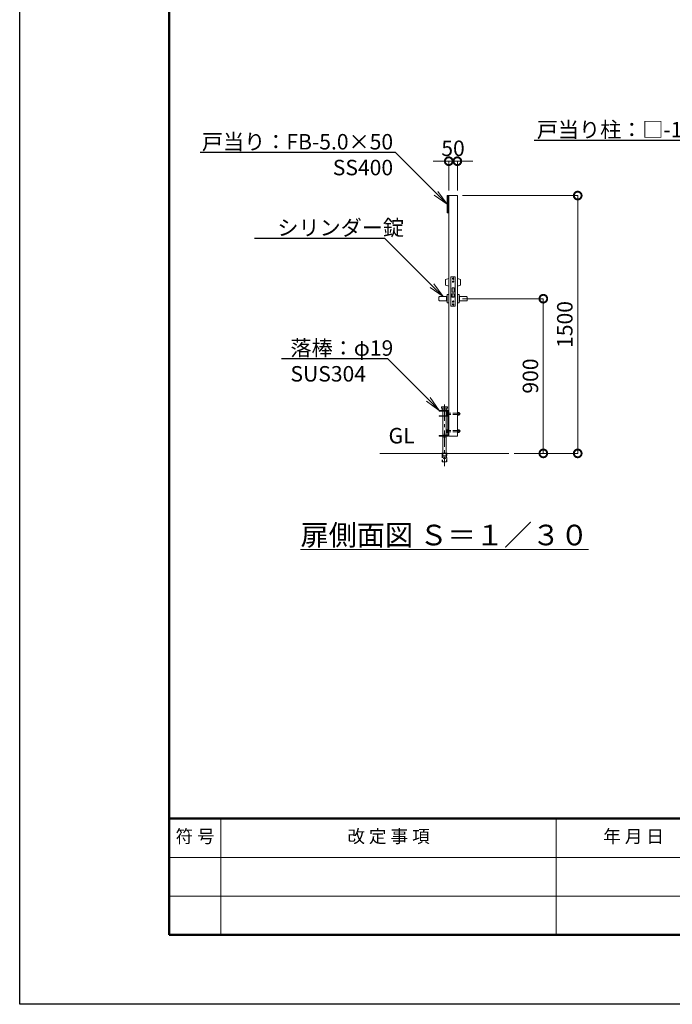
# Model space of a CAD drawing. Extents: x -29 to 12571, y -13 to 8897.
# Drawn here: x -29 to 3766, y -13 to 5715 of the extents above; entities that cross this region are included whole.
import ezdxf
from ezdxf import colors
from ezdxf.entities.mleader import LeaderData, LeaderLine
from ezdxf.enums import TextEntityAlignment as Align
from ezdxf.math import Vec2, Vec3

# ---------------------------------------------------------------- set-up
doc = ezdxf.new("R2010")
doc.units = 0
doc.header["$MEASUREMENT"] = 0
doc.header["$PDMODE"] = 1
doc.linetypes.add('CENTER', pattern=[50.8, 31.75, -6.35, 6.35, -6.35])
doc.linetypes.add('DASHED', pattern=[19.05, 12.7, -6.35])
doc.layers.get('0').update_dxf_attribs({"linetype": 'CONTINUOUS'})
doc.layers.get('DefPoints').update_dxf_attribs({"linetype": 'CONTINUOUS'})
for name, color, linetype, lineweight in [('FRAM3', 1, 'CONTINUOUS', 50), ('ボルト・ナット', 8, 'CONTINUOUS', 9), ('基準線', 6, 'CENTER', 18), ('外形線', 7, 'CONTINUOUS', 18), ('寸法線', 3, 'CONTINUOUS', 18), ('文字', 4, 'CONTINUOUS', 18), ('文字引出', 4, 'CONTINUOUS', 18), ('細線', 8, 'CONTINUOUS', 5), ('落棒・金具類', 8, 'CONTINUOUS', 9), ('隠れ線', 5, 'DASHED', 18)]:
    doc.layers.add(name, color=color, linetype=linetype, lineweight=lineweight)
doc.styles.get("Standard").update_dxf_attribs({"font": 'TXT.SHX', "bigfont": 'bigfont.shx'})
doc.dimstyles.new('30ベース', dxfattribs={"dimscale": 30, "dimtxt": 3, "dimasz": 3, "dimexe": 0, "dimexo": 1, "dimgap": 1, "dimtad": 3, "dimdec": 1, "dimdsep": 46, "dimtxsty": 'Standard', "dimblk": 'DOTSMALL', "dimcen": 0, "dimclrd": 256, "dimclre": 256, "dimclrt": 7, "dimadec": 3, "dimazin": 2, "dimtfac": 1, "dimtdec": 1, "dimtix": 1, "dimtmove": 2, "dimatfit": 2, "dimldrblk": 'OPEN', "dimfxl": 0, "dimtolj": 1, "dimlwd": -1, "dimlwe": -1, "dimarcsym": 0})

# ---------------------------------------------------------------- blocks, each defined once
blk = doc.blocks.new('快工房表題欄1')
at = {"layer": 'FRAM3'}
for p, q in [((0, 22.5), (-377.5, 22.5)), ((-377.5, 22.5), (-377.5, 0)), ((0, 0), (-377.5, 0))]:
    blk.add_line(p, q, dxfattribs=at)
at = {"layer": '外形線'}
for p, q in [((0, 15), (-377.5, 15)), ((-75, 7.5), (-377.5, 7.5))]:
    blk.add_line(p, q, dxfattribs=at)
at = {"layer": '細線'}
for p, q in [((-367.5, 22.5), (-367.5, 0)), ((-302.5, 22.5), (-302.5, 0))]:
    blk.add_line(p, q, dxfattribs=at)
at = {"layer": '文字', "char_height": 2.5, "attachment_point": 5}
for s, insert, width in [('符 号', (-372.5, 18.75), 10), ('改 定 事 項', (-335, 18.75), 65), ('年 月 日', (-287.5, 18.75), 30)]:
    blk.add_mtext(s, dxfattribs=dict(at, insert=insert, width=width))
at = {"layer": '文字'}
for tag, p in [('設計', (-255, 18.75)), ('製品名称', (-170, 18.75)), ('図面番号', (-97.5, 18.75)), ('JOB', (-40, 18.75)), ('A*', (-5, 18.75)), ('符号１', (-372.5, 11.25)), ('改定事項１', (-335, 11.25)), ('改定年月日１', (-287.5, 11.25)), ('製図', (-255, 11.25)), ('縮尺', (-230, 11.25)), ('型番', (-170, 11.25)), ('管理番号', (-97.5, 11.25)), ('符号２', (-372.5, 3.75)), ('改定事項２', (-335, 3.75)), ('改定年月日２', (-287.5, 3.75)), ('検図', (-255, 3.75)), ('番号', (-230, 3.75)), ('物件名称', (-170, 3.75)), ('年月日', (-97.5, 3.75))]:
    blk.add_attdef(tag, text='', height=2.5, dxfattribs=at).set_placement(p, align=Align.MIDDLE_CENTER)
blk = doc.blocks.new('_DotSmall')
at = {"layer": 'FRAM3', "color": 0, "const_width": 0.5}
blk.add_lwpolyline([(-0.0625, 0, 1), (0.0625, 0, 1)], format="xyb", close=True, dxfattribs=at)
blk = doc.blocks.new('*D21')
at = {"layer": 'DefPoints', "color": 0}
for p in [(2516, 4891.5), (2466, 4691.5), (2516, 4691.5)]:
    blk.add_point(p, dxfattribs=at)
at = {"layer": '寸法線'}
for p, q in [((2466, 4891.5), (2376, 4891.5)), ((2466, 4721.5), (2466, 4891.5)), ((2466, 4891.5), (2516, 4891.5)), ((2516, 4721.5), (2516, 4891.5)), ((2516, 4891.5), (2606, 4891.5))]:
    blk.add_line(p, q, dxfattribs=at)
at = {"layer": '寸法線', "xscale": 90, "yscale": 90, "zscale": 90}
blk.add_blockref('_DotSmall', (2466, 4891.5), dxfattribs=at)
at = {"layer": '寸法線', "xscale": 90, "yscale": 90, "zscale": 90, "rotation": 180}
blk.add_blockref('_DotSmall', (2516, 4891.5), dxfattribs=at)
at = {"layer": '寸法線', "color": 7, "insert": (2491, 4966.5), "char_height": 90, "attachment_point": 5}
blk.add_mtext('\\A1;50', dxfattribs=at)
blk = doc.blocks.new('_OPEN')
at = {"color": 0, "linetype": 'ByBlock'}
for p, q in [((-1, 0.167), (0, 0)), ((0, 0), (-1, -0.167)), ((0, 0), (-1, 0))]:
    blk.add_line(p, q, dxfattribs=at)
blk = doc.blocks.new('A$C4CF038B1')
at = {"layer": 'ボルト・ナット'}
for p, q in [((10.1, 12.5), (3.6, 12.5)), ((10.1, 4.5), (3.6, 4.5))]:
    blk.add_line(p, q, dxfattribs=at)
blk.add_lwpolyline([(1.6, 17), (1.6, 0), (0, 0), (0, 17)], close=True, dxfattribs=at)
for points in [[(1.6, 16.2), (3.6, 16.2), (3.6, 0.8), (1.6, 0.8)], [(3.6, 16), (10.1, 16), (10.1, 1), (3.6, 1)]]:
    blk.add_lwpolyline(points, dxfattribs=at)
blk.add_ellipse((10.1, 8.5), major_axis=(0, 6.5), ratio=0.923077, start_param=3.141593, end_param=6.283185, dxfattribs=at)
blk = doc.blocks.new('A$C410A57C1')
at = {"layer": 'ボルト・ナット'}
for p, q in [((5.5, 12.3), (0, 12.3)), ((5.5, 4.7), (0, 4.7))]:
    blk.add_line(p, q, dxfattribs=at)
blk.add_lwpolyline([(5.5, 16), (0, 16), (0, 1), (5.5, 1)], dxfattribs=at)
blk.add_lwpolyline([(7.1, 17), (7.1, 0), (5.5, 0), (5.5, 17)], close=True, dxfattribs=at)
blk = doc.blocks.new('*D35')
at = {"layer": 'DefPoints', "color": 0}
for p in [(2516, 4691.5), (2816, 3191.5), (3216, 3191.5)]:
    blk.add_point(p, dxfattribs=at)
at = {"layer": '寸法線'}
for p, q in [((2546, 4691.5), (3216, 4691.5)), ((3216, 4691.5), (3216, 3191.5)), ((2846, 3191.5), (3216, 3191.5))]:
    blk.add_line(p, q, dxfattribs=at)
at = {"layer": '寸法線', "xscale": 90, "yscale": 90, "zscale": 90}
for p, rotation in [((3216, 4691.5), 90), ((3216, 3191.5), 270)]:
    blk.add_blockref('_DotSmall', p, dxfattribs=dict(at, rotation=rotation))
at = {"layer": '寸法線', "color": 7, "insert": (3141, 3941.5), "char_height": 90, "attachment_point": 5, "rotation": 90}
blk.add_mtext('\\A1;1500', dxfattribs=at)
blk = doc.blocks.new('*D36')
at = {"layer": 'DefPoints', "color": 0}
for p in [(2516, 4091.5), (2816, 3191.5), (3016, 3191.5)]:
    blk.add_point(p, dxfattribs=at)
at = {"layer": '寸法線'}
for p, q in [((2546, 4091.5), (3016, 4091.5)), ((3016, 4091.5), (3016, 3191.5)), ((2846, 3191.5), (3016, 3191.5))]:
    blk.add_line(p, q, dxfattribs=at)
at = {"layer": '寸法線', "xscale": 90, "yscale": 90, "zscale": 90}
for p, rotation in [((3016, 4091.5), 90), ((3016, 3191.5), 270)]:
    blk.add_blockref('_DotSmall', p, dxfattribs=dict(at, rotation=rotation))
at = {"layer": '寸法線', "color": 7, "insert": (2941, 3641.5), "char_height": 90, "attachment_point": 5, "rotation": 90}
blk.add_mtext('\\A1;900', dxfattribs=at)

msp = doc.modelspace()

# ---------------------------------------------------------------- linework, layer by layer
at = {"layer": 'DefPoints'}
msp.add_lwpolyline([(-28.9999997, 8896.5000006), (12571.0000003, 8896.5000006), (12571.0000003, -13.4999994), (-28.9999997, -13.4999994)], close=True, dxfattribs=at)
at = {"layer": 'FRAM3', "color": 1, "linetype": 'Continuous'}
msp.add_lwpolyline([(841.0000003, 391.5000006), (841.0000003, 8491.5000006), (12166.0000003, 8491.5000006), (12166.0000003, 391.5000006)], close=True, dxfattribs=at)
at = {"layer": 'ボルト・ナット'}
for p, q in [((2492.5909903, 4206.4090106), (2489.4090103, 4209.5909906)), ((2492.5909903, 4209.5909906), (2489.4090103, 4206.4090106)), ((2492.5909903, 4192.5909906), (2489.4090103, 4189.4090106)), ((2492.5909903, 4189.4090106), (2489.4090103, 4192.5909906)), ((2492.5909903, 4076.5909906), (2489.4090103, 4073.4090106)), ((2492.5909903, 4073.4090106), (2489.4090103, 4076.5909906)), ((2492.5909903, 4056.4090106), (2489.4090103, 4059.5909906)), ((2492.5909903, 4059.5909906), (2489.4090103, 4056.4090106))]:
    msp.add_line(p, q, dxfattribs=at)
for centre in [(2491.0000003, 4208.0000006), (2491.0000003, 4191.0000006), (2491.0000003, 4075.0000006), (2491.0000003, 4058.0000006)]:
    msp.add_circle(centre, 4, dxfattribs=at)
at = {"layer": '基準線', "ltscale": 3}
msp.add_line((2441.0000003, 3476.5000006), (2441.0000003, 3116.5000006), dxfattribs=at)
at = {"layer": '外形線'}
msp.add_line((2066.0000003, 3191.5000006), (2816.0000003, 3191.5000006), dxfattribs=at)
for points in [[(2461.0000003, 4691.5000006), (2456.0000003, 4691.5000006), (2456.0000003, 4591.5000006), (2461.0000003, 4591.5000006)], [(2466.0000003, 4591.5000006), (2466.0000003, 4691.5000006), (2461.0000003, 4691.5000006), (2461.0000003, 4591.5000006)], [(2466.0000003, 4691.5000006), (2466.0000003, 3291.5000006), (2516.0000003, 3291.5000006), (2516.0000003, 4691.5000006)], [(2466.0000003, 4164.5000006), (2448.0000003, 4169.5000006), (2448.0000003, 4203.5000006), (2466.0000003, 4208.5000006)], [(2478.5000003, 4048.0000006), (2478.5000003, 4218.0000006), (2503.5000003, 4218.0000006), (2503.5000003, 4048.0000006)], [(2516.0000003, 4164.5000006), (2534.0000003, 4169.5000006), (2534.0000003, 4203.5000006), (2516.0000003, 4208.5000006)], [(2497.0000003, 4129.0000006), (2485.0000003, 4129.0000006), (2485.0000003, 4154.0000006), (2497.0000003, 4154.0000006)]]:
    msp.add_lwpolyline(points, close=True, dxfattribs=at)
for points in [[(2448.0000003, 4171.5000006), (2447.5000003, 4171.5000006), (2447.5000003, 4201.5000006), (2448.0000003, 4201.5000006)], [(2534.0000003, 4171.5000006), (2534.5000003, 4171.5000006), (2534.5000003, 4201.5000006), (2534.0000003, 4201.5000006)], [(2454.0000003, 4103.4000006), (2452.5000003, 4103.4000006), (2452.5000003, 4079.6000006), (2454.0000003, 4079.6000006)], [(2456.0098833, 4114.1719086), (2454.0000003, 4103.7500006), (2454.0000003, 4079.2500006), (2456.0098833, 4068.8280936)], [(2498.5000003, 4102.0000006), (2485.0000003, 4102.0000006), (2485.0000003, 4119.0000006), (2498.5000003, 4119.0000006)], [(2525.9901173, 4114.1719086), (2528.0000003, 4103.7500006), (2528.0000003, 4079.2500006), (2525.9901173, 4068.8280936)], [(2528.0000003, 4103.4000006), (2529.5000003, 4103.4000006), (2529.5000003, 4079.6000006), (2528.0000003, 4079.6000006)]]:
    msp.add_lwpolyline(points, dxfattribs=at)
for points in [[(2452.5000003, 4103.5000006), (2413.0000003, 4103.5000006, 0.3325681528), (2408.0000003, 4096.2499326), (2408.0000003, 4084.5000006, 0.4142135624), (2413.0000003, 4079.5000006), (2452.5000003, 4079.5000006)], [(2466.0000003, 4115.5000006), (2457.5000003, 4115.5000006, 0.4142135624), (2456.0000003, 4114.0000006), (2456.0000003, 4069.0000006, 0.4142135624), (2457.5000003, 4067.5000006), (2466.0000003, 4067.5000006)], [(2498.5000003, 4100.5000006), (2498.5000003, 4120.5000006), (2485.0000003, 4120.5000006, 0.4142135624), (2483.5000003, 4119.0000006), (2483.5000003, 4102.0000006, 0.4142135624), (2485.0000003, 4100.5000006)], [(2516.0000003, 4115.5000006), (2524.5000003, 4115.5000006, -0.4142135624), (2526.0000003, 4114.0000006), (2526.0000003, 4069.0000006, -0.4142135624), (2524.5000003, 4067.5000006), (2516.0000003, 4067.5000006)], [(2529.5000003, 4103.5000006), (2569.0000003, 4103.5000006, -0.3325681528), (2574.0000003, 4096.2499326), (2574.0000003, 4084.5000006, -0.4142135624), (2569.0000003, 4079.5000006), (2529.5000003, 4079.5000006)]]:
    msp.add_lwpolyline(points, format="xyb", close=True, dxfattribs=at)
msp.add_arc((2461.6666673, 4110.5000006), 24.833333, 339.9840400001, 20.0159599999, dxfattribs=at)
at = {"layer": '落棒・金具類'}
for p, q in [((2431.5000003, 3441.5000006), (2431.5000003, 3444.5000006)), ((2450.5000003, 3444.5000006), (2450.5000003, 3441.5000006)), ((2431.5000003, 3410.4999006), (2431.5000003, 3436.5000006)), ((2431.5000003, 3296.5000006), (2431.5000003, 3407.4999006)), ((2450.5000003, 3436.5000006), (2450.5000003, 3410.4999006)), ((2450.5000003, 3407.4999006), (2450.5000003, 3296.5000006))]:
    msp.add_line(p, q, dxfattribs=at)
msp.add_lwpolyline([(2443.0000003, 3291.5000006), (2456.0000003, 3291.5000006, 0.4142135624), (2466.0000003, 3301.5000006), (2466.0000003, 3431.5000006, 0.4142135624), (2456.0000003, 3441.5000006), (2411.0000003, 3441.5000006), (2411.0000003, 3436.5000006), (2455.0000003, 3436.5000006, -0.4142135624), (2461.0000003, 3430.5000006), (2461.0000003, 3302.5000006, -0.4142135624), (2455.0000003, 3296.5000006), (2443.0000003, 3296.5000006)], format="xyb", dxfattribs=at)
for points in [[(2423.5000003, 3460.5000006), (2424.5000003, 3461.5000006), (2457.5000003, 3461.5000006), (2458.5000003, 3460.5000006), (2458.5000003, 3455.5000006), (2457.5000003, 3454.5000006), (2424.5000003, 3454.5000006), (2423.5000003, 3455.5000006)], [(2443.0000003, 3306.0000006), (2439.0000003, 3306.0000006), (2439.0000003, 3282.0000006), (2443.0000003, 3282.0000006)], [(2426.0000003, 3193.0000006), (2456.0000003, 3193.0000006), (2456.0000003, 3191.5000006), (2426.0000003, 3191.5000006)]]:
    msp.add_lwpolyline(points, close=True, dxfattribs=at)
for points in [[(2427.0000003, 3454.5000006), (2427.0000003, 3446.5000006), (2429.0000003, 3444.5000006), (2453.0000003, 3444.5000006), (2455.0000003, 3446.5000006), (2455.0000003, 3454.5000006)], [(2461.0000003, 3410.4999006), (2411.0000003, 3410.4999006), (2411.0000003, 3407.4999006), (2461.0000003, 3407.4999006)], [(2439.0000003, 3296.5000006), (2411.0000003, 3296.5000006), (2411.0000003, 3291.5000006), (2439.0000003, 3291.5000006)], [(2431.5000003, 3291.5000006), (2431.5000003, 3193.0000006)], [(2450.5000003, 3193.0000006), (2450.5000003, 3291.5000006)]]:
    msp.add_lwpolyline(points, dxfattribs=at)
at = {"layer": '隠れ線', "ltscale": 2}
for p, q in [((2516.0000003, 3425.5000006), (2461.0000003, 3425.5000006)), ((2516.0000003, 3417.5000006), (2461.0000003, 3417.5000006)), ((2516.0000003, 3325.5000006), (2461.0000003, 3325.5000006)), ((2516.0000003, 3317.5000006), (2461.0000003, 3317.5000006)), ((2428.9000003, 3191.5000006), (2428.9000003, 3141.5000006)), ((2450.5000003, 3176.5000006), (2431.5000003, 3176.5000006)), ((2453.1000003, 3191.5000006), (2453.1000003, 3141.5000006))]:
    msp.add_line(p, q, dxfattribs=at)
for points in [[(2427.4000003, 3191.5000006), (2427.4000003, 3141.5000006), (2454.6000003, 3141.5000006), (2454.6000003, 3191.5000006)], [(2431.5000003, 3193.0000006), (2431.5000003, 3176.5000006), (2435.0000003, 3161.5000006), (2447.0000003, 3161.5000006), (2450.5000003, 3176.5000006), (2450.5000003, 3193.0000006)]]:
    msp.add_lwpolyline(points, dxfattribs=at)

# ---------------------------------------------------------------- block references
at = {"layer": '外形線', "xscale": 30, "yscale": 30, "zscale": 30}
msp.add_blockref('快工房表題欄1', (12165.9999917, 391.4999827), dxfattribs=at)
at = {"layer": '寸法線'}
for name, p in [('A$C410A57C1', (2453.8999944, 3412.9999955)), ('A$C4CF038B1', (2516.0000227, 3412.9999955)), ('A$C410A57C1', (2453.8999944, 3312.9999955)), ('A$C4CF038B1', (2516.0000227, 3312.9999955))]:
    msp.add_blockref(name, p, dxfattribs=at)

# ---------------------------------------------------------------- texts
at = {"layer": '文字'}
for s, insert, char_height, attachment_point in [('GL', (2116.0000003, 3221.5000006), 90, 7), ('{\\L扉側面図 Ｓ＝１／３０}', (2441.0000003, 2716.5000006), 120, 5)]:
    msp.add_mtext(s, dxfattribs=dict(at, insert=insert, char_height=char_height, attachment_point=attachment_point))

# ---------------------------------------------------------------- dimensions: what is measured, and where the dimension line sits
at = {"layer": '寸法線'}
dim = msp.add_linear_dim(base=(2516.0000003, 4891.5000006), p1=(2466.0000003, 4691.5000006), p2=(2516.0000003, 4691.5000006), dimstyle='30ベース', override={"dimdec": 6}, dxfattribs=at)
dim.commit()
dim.dimension.update_dxf_attribs({"geometry": '*D21', "text_midpoint": (2491.0000003, 4966.5000006)})
for base, p1, picture, middle in [((3216.0000002868, 3191.5000005971), (2516.0000002868, 4691.5000005971), '*D35', (3141.0000002868, 3941.5000005971)), ((3016.0000002868, 3191.5000005971), (2516.0000002868, 4091.5000005971), '*D36', (2941.0000002868, 3641.5000005971))]:
    dim = msp.add_linear_dim(base=base, p1=p1, p2=(2816.0000002868, 3191.5000005971), angle=90, dimstyle='30ベース', override={"dimdec": 6}, dxfattribs=at)
    dim.commit()
    dim.dimension.update_dxf_attribs({"geometry": picture, "text_midpoint": middle})

# ---------------------------------------------------------------- leaders
at = {"layer": '文字引出'}
ml = msp.add_multileader_mtext('Standard', dxfattribs=at)
ml.set_content('\\A1;{\\C7;戸当り柱：□-100×100×3.2\\PSTKR400}', color=256)
ml.set_leader_properties()
ml.set_arrow_properties(name='OPEN')
ml.build(insert=Vec2(0, 0))
ml.multileader.update_dxf_attribs({"text_left_attachment_type": 6, "text_right_attachment_type": 6, "dogleg_length": 0.36, "arrow_head_size": 90, "scale": 30})
ctx = ml.context
ctx.base_point, ctx.scale, ctx.char_height, ctx.arrow_head_size, ctx.landing_gap_size, ctx.plane_origin = Vec3(3025.3591697, 5011.9408311), 30, 90, 90, 2.7, Vec3(4748.4138877, 4891.5000006)
ctx.left_attachment, ctx.right_attachment, ctx.text_align_type = 6, 6, 2
notes = []
notes.append((ctx, [(0, (1, 1, 0), (4595.5591697, 5011.9408311), (-1, 0), 10.8, [(0, [(4916.0000003, 4691.5000006)], 0, [])])]))
ctx.mtext.insert, ctx.mtext.alignment, ctx.mtext.flow_direction = Vec3(4582.0591697, 5119.9408311), 3, 5
ml = msp.add_multileader_mtext('Standard', dxfattribs=at)
ml.set_content('\\A1;{\\C7;戸当り：FB-5.0×50\\PSS400}', color=256)
ml.set_leader_properties()
ml.set_arrow_properties(name='OPEN')
ml.build(insert=Vec2(0, 0))
ml.multileader.update_dxf_attribs({"text_left_attachment_type": 6, "text_right_attachment_type": 6, "dogleg_length": 0.36, "arrow_head_size": 90, "scale": 30})
ctx = ml.context
ctx.base_point, ctx.scale, ctx.char_height, ctx.arrow_head_size, ctx.landing_gap_size, ctx.plane_origin = Vec3(999.8000003, 4941.5000006), 30, 90, 90, 2.7, Vec3(2243.4138877, 4841.5000006)
ctx.left_attachment, ctx.right_attachment, ctx.text_align_type = 6, 6, 2
notes.append((ctx, [(0, (1, 1, 0), (2156.0000003, 4941.5000006), (-1, 0), 10.8, [(0, [(2456.0000003, 4641.5000006)], 0, [])])]))
ctx.mtext.insert, ctx.mtext.alignment, ctx.mtext.flow_direction = Vec3(2142.5000003, 5049.5000006), 3, 5
ml = msp.add_multileader_mtext('Standard', dxfattribs=at)
ml.set_content('\\A1;{\\C7;シリンダー錠}', color=256)
ml.set_leader_properties()
ml.set_arrow_properties(name='OPEN')
ml.build(insert=Vec2(0, 0))
ml.multileader.update_dxf_attribs({"text_left_attachment_type": 6, "text_right_attachment_type": 5, "dogleg_length": 0.36, "arrow_head_size": 90, "scale": 30})
ctx = ml.context
ctx.base_point, ctx.scale, ctx.char_height, ctx.arrow_head_size, ctx.landing_gap_size, ctx.plane_origin = Vec3(1466.5500003, 4441.5000006), 30, 90, 90, 2.7, Vec3(2243.4138877, 4341.5000006)
ctx.left_attachment, ctx.right_attachment = 6, 5
notes.append((ctx, [(0, (1, 1, 0), (2094.7500003, 4441.5000006), (-1, 0), 10.8, [(0, [(2432.7500003, 4103.5000006)], 0, [])])]))
ctx.mtext.insert, ctx.mtext.flow_direction = Vec3(1469.2500003, 4549.5000006), 5
ml = msp.add_multileader_mtext('Standard', dxfattribs=at)
ml.set_content('\\A1;{\\C7;落棒：φ19\\PSUS304}', color=256)
ml.set_leader_properties()
ml.set_arrow_properties(name='OPEN')
ml.build(insert=Vec2(0, 0))
ml.multileader.update_dxf_attribs({"text_left_attachment_type": 6, "text_right_attachment_type": 6, "dogleg_length": 0.36, "arrow_head_size": 90, "scale": 30})
ctx = ml.context
ctx.base_point, ctx.scale, ctx.char_height, ctx.arrow_head_size, ctx.landing_gap_size, ctx.plane_origin = Vec3(1542.8000003, 3741.5000006), 30, 90, 90, 2.7, Vec3(2243.4138877, 3641.5000006)
ctx.left_attachment, ctx.right_attachment = 6, 6
notes.append((ctx, [(0, (1, 1, 0), (2111.0000003, 3741.5000006), (-1, 0), 10.8, [(0, [(2411.0000003, 3441.5000006)], 0, [])])]))
ctx.mtext.insert, ctx.mtext.flow_direction = Vec3(1545.5000003, 3849.5000006), 5
for ctx, leaders in notes:
    for number, flags, end, landing, length, lines in leaders:
        leader = LeaderData()
        leader.index, (leader.has_last_leader_line, leader.has_dogleg_vector, leader.attachment_direction) = number, flags
        leader.last_leader_point, leader.dogleg_vector, leader.dogleg_length = Vec3(end), Vec3(landing), length
        for number, points, colour, breaks in lines:
            line = LeaderLine()
            line.index, line.vertices, line.color, line.breaks = number, Vec3.list(points), colors.encode_raw_color(colour), breaks
            leader.lines.append(line)
        ctx.leaders.append(leader)

doc.saveas('drawing.dxf')
